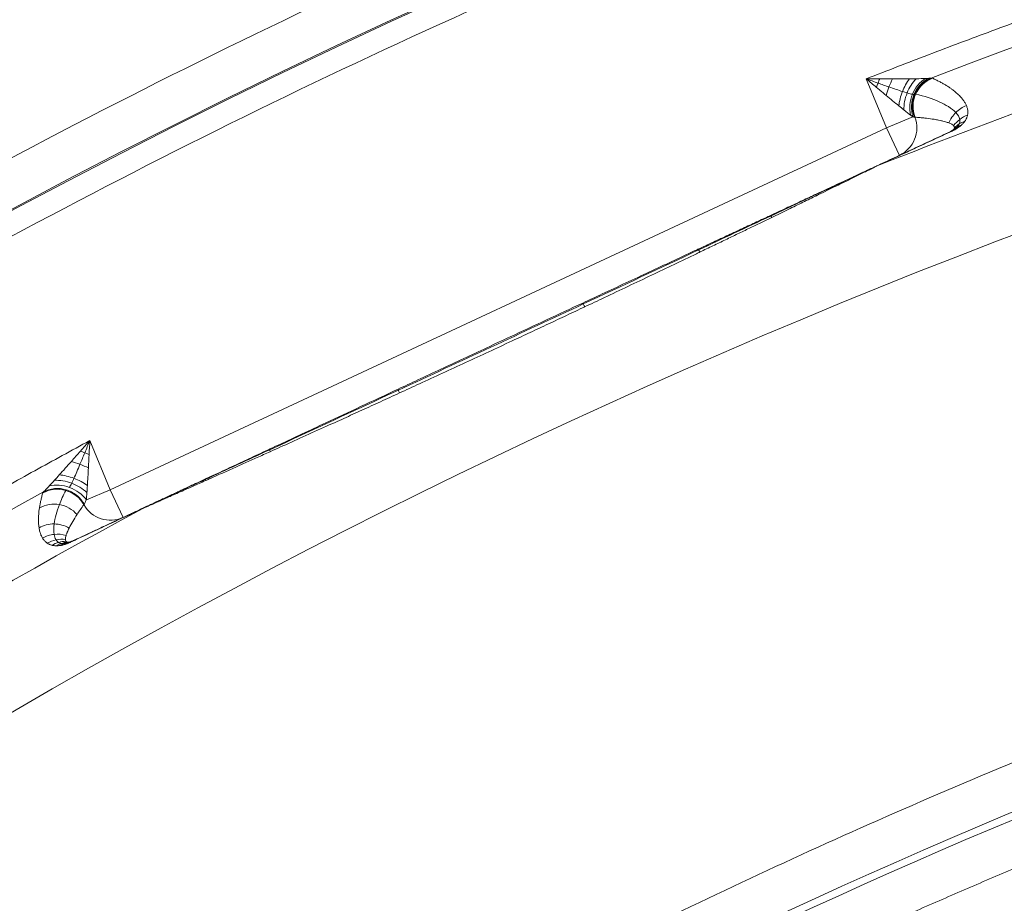
# Model space of a CAD drawing. Units: millimetres. Extents: x 254 to 3219, y 608 to 3203.
# Drawn here: x 675 to 739, y 3002 to 3060 of the extents above; entities that cross this region are included whole.
import ezdxf

# ---------------------------------------------------------------- set-up
doc = ezdxf.new("R2010")
doc.units = ezdxf.units.MM
doc.layers.add('FORMAT', color=7, linetype='Continuous')
doc.styles.add('SLDTEXTSTYLE0', font='TXT', dxfattribs={"width": 0.605})
doc.dimstyles.new('SLDDIMSTYLE0', dxfattribs={"dimtxt": 3.081982, "dimasz": 2, "dimexe": 0, "dimexo": 0.0625, "dimgap": 0.770496, "dimtad": 1, "dimdec": 0, "dimrnd": 1e-09, "dimzin": 12, "dimdsep": 46, "dimtxsty": 'SLDTEXTSTYLE0', "dimsah": 1, "dimcen": 0.09, "dimadec": 0, "dimazin": 3, "dimtfac": 1, "dimtofl": 0, "dimtmove": 0, "dimatfit": 3, "dimfxl": 0, "dimfrac": 2, "dimtolj": 1, "dimtzin": 12, "dimarcsym": 0})

# ---------------------------------------------------------------- blocks, each defined once
blk = doc.blocks.new('_D')
at = {"layer": 'FORMAT'}
for p, q in [((253.998, 2657.77), (253.998, 3200.092)), ((1539.931, 2657.77), (1539.931, 3200.092)), ((1539.931, 3199.102), (253.998, 3199.102))]:
    blk.add_line(p, q, dxfattribs=at)
for points in [[(253.998, 3199.102), (255.998, 3198.602), (255.998, 3199.602)], [(1539.931, 3199.102), (1537.931, 3199.602), (1537.931, 3198.602)]]:
    blk.add_solid(points, dxfattribs=at)
at = {"layer": 'FORMAT', "insert": (892.261, 3203.195), "char_height": 3.175, "attachment_point": 1, "style": 'SLDTEXTSTYLE0'}
blk.add_mtext('1280', dxfattribs=at)

msp = doc.modelspace()

# ---------------------------------------------------------------- linework, layer by layer
at = {"color": 7, "linetype": 'Continuous', "lineweight": 15}
for p, q in [((731.543, 3053.38), (730.21, 3056.598)), ((733.283, 3054.1), (731.543, 3053.38)), ((680.489, 3029.573), (731.543, 3053.38)), ((731.543, 3053.38), (732.388, 3051.567)), ((735.782, 3053.151), (735.734, 3053.127)), ((679.145, 3032.818), (680.489, 3029.573)), ((680.489, 3029.573), (678.913, 3028.92)), ((681.335, 3027.76), (680.489, 3029.573))]:
    msp.add_line(p, q, dxfattribs=at)
for centre, radius, start, end in [((896.965, 2631.779), 507, 90, 152.05303), ((896.965, 2631.779), 505, 27.94697, 152.05303), ((896.965, 2631.779), 472.198, 27.94697, 152.05303), ((896.965, 2631.779), 472.12, 27.94697, 152.05303), ((896.965, 2631.779), 454.88, 69.07232, 110.92768), ((896.965, 2631.779), 450.787, 104.57648, 111.61112), ((735.296, 3054.769), 2.008, 111.40105, 155.76286), ((735.295, 3054.767), 2.008, 155.69097, 200.05372), ((731.542, 3053.374), 1.995, 295.09833, 20.67256), ((736.055, 3052.398), 0.797, 109.892, 114.99758), ((736.059, 3052.387), 0.808, 104.83002, 109.88732), ((731.092, 3050.269), 0.629, 109.61359, 114.99677), ((731.095, 3050.258), 0.64, 104.2886, 109.60738), ((896.965, 2631.779), 408.076, 98.24871, 115.7333), ((896.965, 2631.779), 407.593, 98.77612, 115.19935), ((677.006, 3027.602), 2.008, 74.13662, 118.57525), ((677.009, 3027.602), 2.008, 29.7696, 74.20907), ((896.965, 2631.779), 454.88, 119.05027, 152.05303), ((896.965, 2631.779), 450.787, 118.38888, 131.60052), ((680.494, 3029.57), 1.996, 209.15019, 294.90123), ((683.01, 3027.836), 0.64, 120.39262, 125.7114), ((683.004, 3027.845), 0.629, 115.00323, 120.38641), ((678.334, 3025.475), 0.804, 120.11804, 125.1803), ((678.329, 3025.485), 0.792, 115.00244, 120.11333)]:
    msp.add_arc(centre, radius, start, end, dxfattribs=at)
for points, knots in [([(1336.447, 2864.935), (1336.085, 2865.614), (1335.362, 2866.974), (1334.265, 2869.006), (1333.159, 2871.034), (1332.043, 2873.056), (1330.919, 2875.073), (1329.785, 2877.084), (1328.642, 2879.09), (1327.489, 2881.091), (1326.328, 2883.087), (1325.157, 2885.077), (1323.976, 2887.062), (1322.786, 2889.041), (1321.587, 2891.016), (1319.35, 2894.662), (1316.027, 2899.949), (1311.544, 2906.83), (1306.947, 2913.635), (1300.626, 2922.67), (1292.409, 2933.81), (1282.039, 2946.927), (1271.19, 2959.737), (1259.835, 2972.26), (1248.022, 2984.428), (1231.619, 3000.208), (1210.026, 3018.939), (1182.531, 3039.645), (1153.599, 3058.443), (1123.434, 3075.191), (1092.257, 3089.776), (1060.3, 3102.116), (1027.806, 3112.164), (995.013, 3119.906), (962.159, 3125.359), (929.469, 3128.573), (896.965, 3129.63), (864.461, 3128.573), (831.771, 3125.359), (798.916, 3119.906), (766.124, 3112.164), (733.629, 3102.116), (701.673, 3089.776), (670.495, 3075.191), (640.33, 3058.443), (611.398, 3039.645), (583.904, 3018.939), (562.31, 3000.208), (545.907, 2984.428), (534.095, 2972.26), (522.739, 2959.737), (511.891, 2946.927), (501.52, 2933.81), (493.303, 2922.67), (486.982, 2913.636), (482.385, 2906.83), (477.902, 2899.95), (474.272, 2894.173), (471.439, 2889.538), (469.359, 2886.072), (467.307, 2882.591), (465.284, 2879.093), (463.29, 2875.578), (461.324, 2872.047), (459.385, 2868.501), (458.116, 2866.124), (457.482, 2864.935)], [0, 0, 0, 0, 0.002144, 0.004288, 0.006431, 0.008574, 0.010717, 0.01286, 0.015003, 0.017146, 0.019289, 0.021433, 0.023576, 0.025719, 0.027863, 0.030007, 0.03763, 0.045251, 0.052872, 0.060495, 0.07595, 0.091406, 0.107043, 0.122681, 0.138466, 0.154252, 0.186045, 0.21799, 0.250012, 0.282034, 0.313979, 0.345772, 0.377338, 0.408609, 0.439516, 0.469998, 0.5, 0.530002, 0.560484, 0.591392, 0.622662, 0.654228, 0.686021, 0.717966, 0.749988, 0.78201, 0.813955, 0.845748, 0.861533, 0.877319, 0.892956, 0.908594, 0.924049, 0.939505, 0.947128, 0.954749, 0.96237, 0.969993, 0.973745, 0.977496, 0.981246, 0.984996, 0.988747, 0.992497, 0.996248, 1, 1, 1, 1]), ([(477.194, 2854.477), (477.539, 2855.127), (478.23, 2856.425), (479.278, 2858.366), (480.334, 2860.303), (481.4, 2862.234), (482.474, 2864.161), (483.557, 2866.082), (484.649, 2867.998), (485.749, 2869.909), (486.859, 2871.815), (487.978, 2873.716), (489.105, 2875.612), (490.241, 2877.503), (491.387, 2879.389), (493.524, 2882.871), (496.697, 2887.922), (500.98, 2894.493), (505.37, 2900.994), (511.408, 2909.623), (519.256, 2920.263), (529.162, 2932.792), (539.523, 2945.028), (550.37, 2956.989), (561.652, 2968.611), (577.319, 2983.683), (597.945, 3001.574), (624.206, 3021.352), (651.841, 3039.307), (680.653, 3055.304), (710.432, 3069.234), (740.955, 3081.021), (771.992, 3090.618), (803.314, 3098.012), (834.695, 3103.221), (865.918, 3106.291), (896.965, 3107.3), (928.011, 3106.291), (959.234, 3103.221), (990.615, 3098.012), (1021.937, 3090.618), (1052.975, 3081.021), (1083.497, 3069.234), (1113.277, 3055.304), (1142.089, 3039.307), (1169.723, 3021.352), (1195.984, 3001.574), (1216.61, 2983.684), (1232.277, 2968.612), (1243.559, 2956.989), (1254.406, 2945.028), (1264.767, 2932.792), (1274.673, 2920.264), (1282.521, 2909.623), (1288.559, 2900.994), (1292.949, 2894.494), (1297.232, 2887.922), (1300.699, 2882.404), (1303.405, 2877.977), (1305.392, 2874.667), (1307.351, 2871.341), (1309.283, 2868), (1311.189, 2864.644), (1313.066, 2861.271), (1314.918, 2857.884), (1316.13, 2855.613), (1316.736, 2854.477)], [0, 0, 0, 0, 0.002144, 0.004288, 0.006431, 0.008574, 0.010717, 0.01286, 0.015003, 0.017146, 0.019289, 0.021433, 0.023576, 0.025719, 0.027863, 0.030007, 0.03763, 0.045251, 0.052872, 0.060495, 0.07595, 0.091406, 0.107043, 0.122681, 0.138466, 0.154252, 0.186045, 0.21799, 0.250012, 0.282034, 0.313979, 0.345772, 0.377338, 0.408609, 0.439516, 0.469998, 0.5, 0.530002, 0.560484, 0.591392, 0.622662, 0.654228, 0.686021, 0.717966, 0.749988, 0.78201, 0.813955, 0.845748, 0.861533, 0.877319, 0.892956, 0.908594, 0.924049, 0.939505, 0.947128, 0.954749, 0.96237, 0.969993, 0.973745, 0.977496, 0.981246, 0.984996, 0.988747, 0.992497, 0.996248, 1, 1, 1, 1]), ([(1312.707, 2852.34), (1312.364, 2852.983), (1311.68, 2854.269), (1310.642, 2856.192), (1309.596, 2858.11), (1308.541, 2860.022), (1307.477, 2861.93), (1306.405, 2863.833), (1305.323, 2865.731), (1304.233, 2867.624), (1303.134, 2869.511), (1302.026, 2871.394), (1300.909, 2873.272), (1299.784, 2875.144), (1298.65, 2877.012), (1296.533, 2880.461), (1293.39, 2885.463), (1289.149, 2891.972), (1284.801, 2898.41), (1278.821, 2906.956), (1271.048, 2917.494), (1261.237, 2929.903), (1250.975, 2942.021), (1240.233, 2953.867), (1229.059, 2965.378), (1213.542, 2980.306), (1193.114, 2998.025), (1167.105, 3017.612), (1139.736, 3035.395), (1111.2, 3051.239), (1081.707, 3065.035), (1051.477, 3076.709), (1020.738, 3086.214), (989.716, 3093.537), (958.637, 3098.696), (927.713, 3101.737), (896.965, 3102.736), (866.216, 3101.737), (835.292, 3098.696), (804.213, 3093.537), (773.192, 3086.214), (742.452, 3076.709), (712.222, 3065.035), (682.729, 3051.239), (654.193, 3035.395), (626.824, 3017.612), (600.815, 2998.025), (580.388, 2980.306), (564.871, 2965.379), (553.697, 2953.868), (542.954, 2942.021), (532.692, 2929.903), (522.882, 2917.495), (515.109, 2906.956), (509.129, 2898.41), (504.781, 2891.972), (500.539, 2885.463), (497.009, 2879.844), (494.141, 2875.147), (491.899, 2871.397), (489.692, 2867.626), (487.52, 2863.836), (485.384, 2860.025), (483.281, 2856.195), (481.909, 2853.625), (481.223, 2852.34)], [0, 0, 0, 0, 0.002144, 0.004288, 0.006431, 0.008574, 0.010717, 0.01286, 0.015003, 0.017146, 0.019289, 0.021433, 0.023576, 0.025719, 0.027863, 0.030007, 0.03763, 0.045251, 0.052872, 0.060495, 0.07595, 0.091406, 0.107043, 0.122681, 0.138466, 0.154252, 0.186045, 0.21799, 0.250012, 0.282034, 0.313979, 0.345772, 0.377338, 0.408609, 0.439516, 0.469998, 0.5, 0.530002, 0.560484, 0.591392, 0.622662, 0.654228, 0.686021, 0.717966, 0.749988, 0.78201, 0.813955, 0.845748, 0.861533, 0.877319, 0.892956, 0.908594, 0.924049, 0.939505, 0.947128, 0.954749, 0.96237, 0.969993, 0.974281, 0.978567, 0.982853, 0.987139, 0.991426, 0.995712, 1, 1, 1, 1]), ([(730.21, 3056.598), (730.897, 3056.866), (732.271, 3057.403), (734.336, 3058.196), (736.405, 3058.98), (738.478, 3059.753), (740.553, 3060.516), (742.633, 3061.269), (744.715, 3062.011), (746.802, 3062.744), (748.891, 3063.466), (750.984, 3064.179), (753.081, 3064.881), (755.181, 3065.573), (757.284, 3066.255), (759.391, 3066.926), (761.501, 3067.588), (763.615, 3068.239), (765.733, 3068.881), (767.853, 3069.512), (772.676, 3070.921), (780.226, 3073.014), (790.547, 3075.616), (800.926, 3077.977), (814.898, 3080.814), (832.528, 3083.753), (853.895, 3086.287), (875.39, 3087.814), (896.964, 3088.324), (918.539, 3087.814), (940.034, 3086.287), (961.401, 3083.753), (979.031, 3080.814), (993.002, 3077.977), (1003.382, 3075.616), (1013.703, 3073.014), (1021.893, 3070.744), (1027.986, 3068.949), (1032.006, 3067.724), (1036.014, 3066.462), (1040.01, 3065.163), (1043.993, 3063.828), (1047.964, 3062.457), (1051.922, 3061.048), (1055.868, 3059.603), (1059.802, 3058.123), (1062.413, 3057.106), (1063.719, 3056.598)], [0, 0, 0, 0, 0.006482, 0.012963, 0.019443, 0.025922, 0.0324, 0.038877, 0.045354, 0.05183, 0.058306, 0.064782, 0.071259, 0.077735, 0.084212, 0.090689, 0.097167, 0.103646, 0.110126, 0.116607, 0.123089, 0.154276, 0.185446, 0.216617, 0.247805, 0.310712, 0.373621, 0.43681, 0.5, 0.563189, 0.626379, 0.689286, 0.752196, 0.783382, 0.814552, 0.845723, 0.876911, 0.889226, 0.901537, 0.913845, 0.92615, 0.938455, 0.95076, 0.963066, 0.975374, 0.987685, 1, 1, 1, 1]), ([(581.335, 2943.078), (622.577, 2984.894), (671.718, 3018.098), (780.085, 3063.424), (838.233, 3075.095), (955.697, 3075.095), (1013.844, 3063.424), (1122.211, 3018.098), (1171.352, 2984.894), (1212.594, 2943.078)], [0, 0, 0, 0, 0.25, 0.25, 0.5, 0.5, 0.75, 0.75, 1, 1, 1, 1]), ([(730.88, 3056.039), (730.958, 3055.973), (731.172, 3055.795), (731.383, 3055.619), (731.516, 3055.509)], [0, 0, 0, 0, 0.368232, 1, 1, 1, 1]), ([(731.941, 3056.596), (731.844, 3056.596), (731.668, 3056.596), (731.429, 3056.596), (731.244, 3056.596), (731.14, 3056.596), (731.097, 3056.596)], [0, 0, 0, 0, 0.346464, 0.629806, 0.848004, 1, 1, 1, 1]), ([(733.502, 3056.604), (733.38, 3056.484), (733.263, 3056.341), (733.057, 3056.022), (732.968, 3055.847), (732.896, 3055.669)], [0, 0, 0, 0, 0.5, 0.5, 1, 1, 1, 1]), ([(734.101, 3056.62), (733.921, 3056.509), (733.749, 3056.36), (733.454, 3056.003), (733.333, 3055.796), (733.246, 3055.582)], [0, 0, 0, 0, 0.5, 0.5, 1, 1, 1, 1]), ([(734.486, 3056.652), (734.256, 3056.559), (734.035, 3056.417), (733.664, 3056.053), (733.516, 3055.833), (733.415, 3055.602)], [0, 0, 0, 0, 0.5, 0.5, 1, 1, 1, 1]), ([(734.486, 3056.652), (734.45, 3056.645), (734.399, 3056.639), (734.334, 3056.634), (734.331, 3056.634), (734.329, 3056.633)], [13.7020138, 13.7020138, 13.7020138, 13.7020138, 14.117299, 14.117299, 14.1339186, 14.1339186, 14.1339186, 14.1339186]), ([(734.563, 3056.639), (734.641, 3056.603), (734.795, 3056.532), (735.014, 3056.422), (735.224, 3056.31), (735.422, 3056.195), (735.609, 3056.077), (735.785, 3055.958), (735.994, 3055.803), (736.223, 3055.612), (736.434, 3055.398), (736.593, 3055.2), (736.712, 3055.021), (736.769, 3054.897), (736.797, 3054.837)], [0, 0, 0, 0, 0.073906, 0.147118, 0.219638, 0.291469, 0.36261, 0.433065, 0.502834, 0.627416, 0.747239, 0.83545, 0.919701, 1, 1, 1, 1]), ([(732.896, 3055.669), (732.825, 3055.49), (732.769, 3055.3), (732.696, 3054.92), (732.679, 3054.731), (732.682, 3054.553)], [0, 0, 0, 0, 0.5, 0.5, 1, 1, 1, 1]), ([(733.246, 3055.582), (733.159, 3055.369), (733.1, 3055.134), (733.057, 3054.663), (733.073, 3054.428), (733.121, 3054.213)], [0, 0, 0, 0, 0.5, 0.5, 1, 1, 1, 1]), ([(733.349, 3055.572), (733.349, 3055.572), (733.349, 3055.572), (733.156, 3055.107), (733.132, 3054.569), (733.283, 3054.1)], [0, 0, 0, 0, 0.000082, 0.000082, 1.678392, 1.678392, 1.678392, 1.678392]), ([(733.415, 3055.602), (733.315, 3055.371), (733.255, 3055.111), (733.239, 3054.585), (733.284, 3054.322), (733.37, 3054.085)], [0, 0, 0, 0, 0.5, 0.5, 1, 1, 1, 1]), ([(733.465, 3055.593), (734.037, 3055.456), (734.553, 3055.289), (735.226, 3054.992), (735.433, 3054.885), (735.804, 3054.653), (735.968, 3054.528), (736.099, 3054.389)], [0, 0, 0, 0, 0.5, 0.5, 0.75, 0.75, 1, 1, 1, 1]), ([(736.797, 3054.837), (736.81, 3054.805), (736.835, 3054.741), (736.862, 3054.645), (736.885, 3054.527), (736.896, 3054.386), (736.879, 3054.269), (736.871, 3054.212)], [0, 0, 0, 0, 0.170338, 0.333394, 0.489177, 0.752023, 1, 1, 1, 1]), ([(733.283, 3054.1), (733.284, 3054.1), (733.286, 3054.1), (733.322, 3054.091), (733.351, 3054.086), (733.37, 3054.085)], [13.7020138, 13.7020138, 13.7020138, 13.7020138, 13.7186332, 13.7186332, 14.1339184, 14.1339184, 14.1339184, 14.1339184]), ([(733.409, 3054.079), (733.522, 3054.07), (733.749, 3054.053), (733.963, 3054.03), (734.069, 3054.018)], [0, 0, 0, 0, 0.49995, 1, 1, 1, 1]), ([(736.871, 3054.212), (736.864, 3054.18), (736.851, 3054.12), (736.816, 3054.023), (736.768, 3053.921), (736.718, 3053.845), (736.693, 3053.808)], [0, 0, 0, 0, 0.255832, 0.490028, 0.75281, 1, 1, 1, 1]), ([(734.069, 3054.018), (734.101, 3054.014), (734.311, 3053.99), (734.615, 3053.949), (734.94, 3053.891), (735.123, 3053.851), (735.277, 3053.814), (735.446, 3053.769), (735.572, 3053.724), (735.643, 3053.699)], [0, 0, 0, 0, 0.050901, 0.339449, 0.517092, 0.645121, 0.696397, 0.828892, 1, 1, 1, 1]), ([(735.643, 3053.699), (735.676, 3053.685), (735.744, 3053.657), (735.818, 3053.617), (735.893, 3053.572), (735.928, 3053.538), (735.954, 3053.514)], [0, 0, 0, 0, 0.265648, 0.531152, 0.665826, 1, 1, 1, 1]), ([(735.954, 3053.514), (735.963, 3053.504), (735.98, 3053.485), (735.997, 3053.452), (736.008, 3053.417), (736.007, 3053.391), (736.006, 3053.378)], [0, 0, 0, 0, 0.252865, 0.505268, 0.752687, 1, 1, 1, 1]), ([(736.463, 3053.554), (736.432, 3053.528), (736.376, 3053.479), (736.294, 3053.422), (736.256, 3053.395)], [0, 0, 0, 0, 0.532102, 1, 1, 1, 1]), ([(736.693, 3053.808), (736.662, 3053.766), (736.605, 3053.689), (736.507, 3053.596), (736.463, 3053.554)], [0, 0, 0, 0, 0.541622, 1, 1, 1, 1]), ([(730.826, 3050.839), (731.03, 3050.934), (731.44, 3051.125), (732.051, 3051.41), (732.663, 3051.695), (733.274, 3051.98), (733.886, 3052.266), (734.497, 3052.551), (735.109, 3052.836), (735.515, 3053.025), (735.718, 3053.12)], [0, 0, 0, 0, 0.12143, 0.243849, 0.367272, 0.491716, 0.617196, 0.743727, 0.871324, 1, 1, 1, 1]), ([(735.852, 3053.168), (735.648, 3053.073), (735.241, 3052.883), (734.626, 3052.597), (734.012, 3052.311), (733.397, 3052.025), (732.783, 3051.738), (732.168, 3051.452), (731.554, 3051.166), (731.143, 3050.974), (730.937, 3050.878)], [0, 0, 0, 0, 0.1286285, 0.2561902, 0.3826998, 0.5081721, 0.6326225, 0.7560664, 0.8785201, 1, 1, 1, 1]), ([(735.89, 3053.219), (735.88, 3053.212), (735.861, 3053.197), (735.827, 3053.176), (735.794, 3053.158), (735.77, 3053.145), (735.743, 3053.131), (735.724, 3053.122), (735.718, 3053.12)], [0, 0, 0, 0, 0.312985, 0.612676, 0.704957, 0.8334, 0.956623, 1, 1, 1, 1]), ([(736.256, 3053.395), (736.23, 3053.377), (736.184, 3053.346), (736.108, 3053.3), (736.029, 3053.256), (735.948, 3053.214), (735.883, 3053.183), (735.852, 3053.168)], [0, 0, 0, 0, 0.2811176, 0.5074817, 0.6844954, 0.8477335, 1, 1, 1, 1]), ([(726.802, 3048.962), (726.998, 3049.054), (727.379, 3049.232), (727.969, 3049.506), (728.549, 3049.777), (729.072, 3050.021), (729.5, 3050.22), (729.842, 3050.38), (730.146, 3050.521), (730.409, 3050.644), (730.635, 3050.749), (730.765, 3050.81), (730.826, 3050.839)], [0, 0, 0, 0, 0.142535, 0.276279, 0.428521, 0.566041, 0.660317, 0.745603, 0.822014, 0.88971, 0.948924, 1, 1, 1, 1]), ([(726.855, 3048.96), (727.546, 3049.286), (728.238, 3049.612), (729.257, 3050.094), (729.594, 3050.253), (730.092, 3050.488), (730.256, 3050.566), (730.578, 3050.718), (730.736, 3050.793), (730.881, 3050.861)], [0, 0, 0, 0, 0.5, 0.5, 0.75, 0.75, 0.875, 0.875, 1, 1, 1, 1]), ([(730.937, 3050.878), (730.908, 3050.864), (730.846, 3050.833), (730.744, 3050.783), (730.632, 3050.728), (730.508, 3050.667), (730.374, 3050.601), (730.228, 3050.53), (730.072, 3050.453), (729.904, 3050.37), (729.726, 3050.283), (729.38, 3050.113), (728.827, 3049.842), (728.15, 3049.51), (727.505, 3049.195), (727.124, 3049.009), (726.928, 3048.913)], [0, 0, 0, 0, 0.027624, 0.057174, 0.088738, 0.12239, 0.158191, 0.19619, 0.236428, 0.278943, 0.323762, 0.370911, 0.53757, 0.729019, 0.860403, 1, 1, 1, 1]), ([(723.863, 3047.592), (724.045, 3047.677), (724.405, 3047.844), (725.087, 3048.163), (725.885, 3048.535), (726.504, 3048.823), (726.802, 3048.962)], [0, 0, 0, 0, 0.185931, 0.3663065, 0.6955409, 1, 1, 1, 1]), ([(726.928, 3048.913), (726.783, 3048.842), (726.487, 3048.698), (726.032, 3048.476), (725.559, 3048.246), (725.06, 3048.004), (724.538, 3047.75), (724.179, 3047.576), (723.997, 3047.488)], [0, 0, 0, 0, 0.1496131, 0.3051891, 0.46675, 0.6343156, 0.8147195, 1, 1, 1, 1]), ([(719.136, 3045.388), (719.477, 3045.547), (720.147, 3045.859), (721.131, 3046.318), (722.076, 3046.759), (722.983, 3047.181), (723.574, 3047.457), (723.863, 3047.592)], [0, 0, 0, 0, 0.216254, 0.424368, 0.624353, 0.816225, 1, 1, 1, 1]), ([(723.997, 3047.488), (723.756, 3047.371), (723.266, 3047.134), (722.517, 3046.772), (721.743, 3046.398), (720.944, 3046.013), (720.119, 3045.617), (719.561, 3045.349), (719.278, 3045.213)], [0, 0, 0, 0, 0.153894, 0.3128754, 0.4769614, 0.6461681, 0.8205098, 1, 1, 1, 1]), ([(711.559, 3041.854), (711.988, 3042.054), (713.456, 3042.739), (715.904, 3043.881), (718.001, 3044.858), (719.058, 3045.351), (719.136, 3045.388)], [0, 0, 0, 0, 0.169815, 0.580927, 0.968971, 1, 1, 1, 1]), ([(719.278, 3045.213), (719.2, 3045.175), (718.138, 3044.666), (716.043, 3043.665), (713.807, 3042.604), (712.341, 3041.912), (711.911, 3041.709), (711.696, 3041.607)], [0, 0, 0, 0, 0.031062, 0.421422, 0.830291, 0.915124, 1, 1, 1, 1]), ([(611.917, 2927.958), (612.401, 2928.423), (613.37, 2929.353), (614.832, 2930.738), (616.3, 2932.117), (617.774, 2933.488), (619.255, 2934.852), (620.743, 2936.208), (622.237, 2937.557), (623.737, 2938.899), (625.244, 2940.233), (626.758, 2941.56), (628.278, 2942.879), (629.805, 2944.191), (631.338, 2945.496), (632.877, 2946.793), (634.424, 2948.083), (635.976, 2949.365), (637.536, 2950.64), (641.002, 2953.446), (646.429, 2957.717), (653.907, 2963.331), (661.511, 2968.773), (671.957, 2975.896), (685.433, 2984.416), (702.29, 2993.998), (719.719, 3002.843), (737.811, 3010.957), (756.395, 3018.237), (775.529, 3024.671), (795.054, 3030.185), (814.992, 3034.761), (835.202, 3038.352), (855.668, 3040.938), (876.273, 3042.497), (896.964, 3043.017), (917.657, 3042.497), (938.261, 3040.938), (958.728, 3038.352), (978.937, 3034.761), (998.875, 3030.185), (1018.399, 3024.671), (1037.534, 3018.237), (1056.118, 3010.958), (1074.21, 3002.843), (1091.639, 2993.998), (1108.496, 2984.416), (1121.972, 2975.897), (1132.418, 2968.773), (1140.022, 2963.331), (1147.5, 2957.717), (1153.454, 2953.031), (1157.956, 2949.369), (1161.055, 2946.797), (1164.128, 2944.195), (1167.174, 2941.564), (1170.195, 2938.903), (1173.19, 2936.212), (1176.158, 2933.491), (1179.102, 2930.743), (1181.042, 2928.887), (1182.012, 2927.958)], [0, 0, 0, 0, 0.003198, 0.006395, 0.009592, 0.012789, 0.015985, 0.019181, 0.022376, 0.025571, 0.028767, 0.031962, 0.035157, 0.038353, 0.041549, 0.044745, 0.047941, 0.051138, 0.054336, 0.057534, 0.072382, 0.087222, 0.102063, 0.116911, 0.147437, 0.177963, 0.209224, 0.240486, 0.272363, 0.30424, 0.336593, 0.368948, 0.401628, 0.434308, 0.467154, 0.5, 0.532846, 0.565692, 0.598372, 0.631052, 0.663406, 0.69576, 0.727637, 0.759514, 0.790775, 0.822037, 0.852563, 0.883089, 0.897937, 0.912777, 0.927618, 0.942466, 0.948862, 0.955255, 0.961647, 0.968038, 0.974428, 0.980819, 0.987211, 0.993604, 1, 1, 1, 1]), ([(699.422, 3036.195), (699.637, 3036.295), (700.071, 3036.497), (701.511, 3037.169), (703.751, 3038.213), (706.568, 3039.527), (709.174, 3040.742), (710.765, 3041.484), (711.559, 3041.854)], [0, 0, 0, 0, 0.0531926, 0.1072976, 0.3560186, 0.6068297, 0.8037139, 1, 1, 1, 1]), ([(711.696, 3041.607), (711.299, 3041.42), (710.503, 3041.045), (709.307, 3040.483), (708.11, 3039.922), (706.294, 3039.074), (703.863, 3037.944), (701.61, 3036.906), (700.16, 3036.24), (699.723, 3036.039), (699.506, 3035.94)], [0, 0, 0, 0, 0.098121, 0.196347, 0.294686, 0.393144, 0.643652, 0.892664, 0.946706, 1, 1, 1, 1]), ([(690.985, 3032.261), (691.201, 3032.361), (691.911, 3032.692), (693.135, 3033.263), (694.907, 3034.09), (697.009, 3035.07), (698.598, 3035.811), (699.422, 3036.195)], [0, 0, 0, 0, 0.076913, 0.25288, 0.435714, 0.707394, 1, 1, 1, 1]), ([(699.506, 3035.94), (699.088, 3035.748), (698.265, 3035.371), (697.046, 3034.814), (695.863, 3034.276), (694.568, 3033.688), (693.166, 3033.054), (691.93, 3032.497), (691.211, 3032.174), (690.993, 3032.075)], [0, 0, 0, 0, 0.147137, 0.290149, 0.429051, 0.563855, 0.746389, 0.922936, 1, 1, 1, 1]), ([(493.812, 2845.661), (494.157, 2846.31), (494.848, 2847.609), (495.897, 2849.55), (496.954, 2851.486), (498.021, 2853.417), (499.096, 2855.342), (500.181, 2857.262), (501.275, 2859.177), (502.379, 2861.086), (503.492, 2862.99), (504.613, 2864.889), (505.745, 2866.782), (506.885, 2868.67), (508.035, 2870.553), (509.193, 2872.43), (511.444, 2876.036), (514.837, 2881.338), (519.46, 2888.277), (524.209, 2895.131), (530.724, 2904.176), (539.192, 2915.276), (549.856, 2928.237), (561, 2940.81), (572.609, 2952.973), (584.659, 2964.702), (597.122, 2975.968), (609.978, 2986.759), (620.994, 2995.334), (629.975, 3001.938), (636.782, 3006.754), (643.676, 3011.445), (649.482, 3015.242), (654.158, 3018.209), (657.67, 3020.394), (661.201, 3022.546), (664.751, 3024.666), (668.32, 3026.754), (671.909, 3028.809), (675.515, 3030.835), (677.935, 3032.157), (679.145, 3032.818)], [0, 0, 0, 0, 0.008258, 0.016515, 0.024771, 0.033026, 0.04128, 0.049534, 0.057788, 0.066042, 0.074295, 0.082549, 0.090804, 0.099059, 0.107315, 0.115572, 0.123831, 0.155043, 0.186244, 0.217447, 0.24866, 0.311409, 0.37416, 0.437079, 0.5, 0.562919, 0.625841, 0.688589, 0.75134, 0.782552, 0.813754, 0.844956, 0.87617, 0.891653, 0.907132, 0.922609, 0.938084, 0.95356, 0.969037, 0.984517, 1, 1, 1, 1]), ([(690.993, 3032.075), (690.712, 3031.949), (690.164, 3031.703), (689.365, 3031.345), (688.59, 3030.998), (687.832, 3030.659), (687.217, 3030.386), (686.862, 3030.227), (686.753, 3030.179)], [0, 0, 0, 0, 0.1984012, 0.3861108, 0.5631583, 0.7465194, 0.9226847, 1, 1, 1, 1]), ([(686.796, 3030.307), (686.992, 3030.398), (687.389, 3030.584), (687.997, 3030.867), (688.784, 3031.234), (689.783, 3031.7), (690.572, 3032.068), (690.985, 3032.261)], [0, 0, 0, 0, 0.140527, 0.285854, 0.436001, 0.704837, 1, 1, 1, 1]), ([(835.233, 3031.647), (834.551, 3031.54), (833.188, 3031.328), (831.146, 3030.996), (829.106, 3030.654), (827.068, 3030.302), (825.032, 3029.94), (822.998, 3029.567), (820.966, 3029.184), (818.936, 3028.79), (816.908, 3028.386), (814.882, 3027.972), (812.858, 3027.547), (810.835, 3027.112), (808.815, 3026.666), (802.751, 3025.296), (792.686, 3022.805), (778.727, 3018.813), (764.921, 3014.323), (754.696, 3010.587), (747.942, 3007.946), (744.583, 3006.598), (741.236, 3005.22), (737.903, 3003.812), (734.581, 3002.375), (731.273, 3000.907), (727.976, 2999.411), (725.79, 2998.389), (724.697, 2997.878)], [0, 0, 0, 0, 0.01784, 0.035678, 0.053513, 0.071347, 0.089179, 0.107011, 0.124841, 0.142672, 0.160504, 0.178336, 0.19617, 0.214006, 0.231844, 0.249685, 0.37484, 0.5, 0.625155, 0.750315, 0.781534, 0.812746, 0.843952, 0.875156, 0.906361, 0.937568, 0.96878, 1, 1, 1, 1]), ([(677.949, 3030.008), (677.762, 3030.078), (677.566, 3030.132), (677.178, 3030.197), (676.988, 3030.207), (676.813, 3030.198)], [0, 0, 0, 0, 0.5, 0.5, 1, 1, 1, 1]), ([(678.098, 3030.33), (677.938, 3030.39), (677.773, 3030.441), (677.447, 3030.517), (677.286, 3030.542), (677.135, 3030.554)], [0, 0, 0, 0, 0.5, 0.5, 1, 1, 1, 1]), ([(678.981, 3029.853), (678.855, 3029.946), (678.715, 3030.036), (678.415, 3030.197), (678.257, 3030.269), (678.098, 3030.33)], [0, 0, 0, 0, 0.5, 0.5, 1, 1, 1, 1]), ([(686.753, 3030.179), (686.612, 3030.116), (686.339, 3029.995), (685.942, 3029.818), (685.528, 3029.634), (685.098, 3029.444), (684.795, 3029.309), (684.649, 3029.244)], [0, 0, 0, 0, 0.1987, 0.386159, 0.562417, 0.788939, 1, 1, 1, 1]), ([(684.721, 3029.34), (684.816, 3029.384), (685.011, 3029.475), (685.311, 3029.615), (685.676, 3029.785), (686.113, 3029.989), (686.505, 3030.171), (686.737, 3030.28), (686.796, 3030.307)], [0, 0, 0, 0, 0.1381971, 0.2835672, 0.4361371, 0.6658976, 0.9147783, 1, 1, 1, 1]), ([(676.472, 3029.827), (676.469, 3029.824), (676.466, 3029.821), (676.356, 3029.703), (676.266, 3029.607), (676.151, 3029.491), (676.114, 3029.457), (676.085, 3029.433)], [4.658896, 4.658896, 4.658896, 4.658896, 4.675467, 4.675467, 5.338437, 5.338437, 5.752793, 5.752793, 5.752793, 5.752793]), ([(677.581, 3029.577), (677.339, 3029.649), (677.074, 3029.677), (676.556, 3029.627), (676.304, 3029.55), (676.085, 3029.433)], [0, 0, 0, 0, 0.5, 0.5, 1, 1, 1, 1]), ([(678.771, 3028.632), (678.646, 3028.851), (678.473, 3029.056), (678.061, 3029.383), (677.823, 3029.505), (677.581, 3029.577)], [0, 0, 0, 0, 0.5, 0.5, 1, 1, 1, 1]), ([(678.913, 3028.92), (678.649, 3029.27), (678.249, 3029.561), (677.806, 3029.726), (677.806, 3029.726), (677.806, 3029.726)], [0, 0, 0, 0, 1.67718, 1.67718, 1.677187, 1.677187, 1.677187, 1.677187]), ([(678.95, 3029.393), (678.819, 3029.518), (678.663, 3029.638), (678.321, 3029.848), (678.136, 3029.938), (677.949, 3030.008)], [0, 0, 0, 0, 0.5, 0.5, 1, 1, 1, 1]), ([(675.828, 3028.383), (675.84, 3028.461), (675.866, 3028.618), (675.917, 3028.861), (675.975, 3029.11), (676.023, 3029.28), (676.046, 3029.365)], [0, 0, 0, 0, 0.247768, 0.49702, 0.747762, 1, 1, 1, 1]), ([(678.771, 3028.632), (678.783, 3028.648), (678.798, 3028.672), (678.84, 3028.757), (678.872, 3028.828), (678.911, 3028.916), (678.912, 3028.918), (678.913, 3028.92)], [4.658896, 4.658896, 4.658896, 4.658896, 5.073252, 5.073252, 5.736222, 5.736222, 5.752793, 5.752793, 5.752793, 5.752793]), ([(683.703, 3028.865), (683.639, 3028.835), (683.466, 3028.754), (683.215, 3028.637), (682.955, 3028.516), (682.811, 3028.449), (682.738, 3028.415)], [0, 0, 0, 0, 0.190707, 0.517225, 0.759023, 1, 1, 1, 1]), ([(684.649, 3029.244), (684.548, 3029.2), (684.351, 3029.113), (684.08, 3028.993), (683.836, 3028.885), (683.688, 3028.819), (683.616, 3028.787)], [0, 0, 0, 0, 0.289187, 0.561952, 0.785522, 1, 1, 1, 1]), ([(684.721, 3029.34), (684.483, 3029.228), (684.14, 3029.069), (683.805, 3028.912), (683.703, 3028.865)], [0, 0, 0, 0, 0.697409, 1, 1, 1, 1]), ([(675.8, 3027.077), (675.792, 3027.131), (675.777, 3027.24), (675.765, 3027.411), (675.761, 3027.589), (675.765, 3027.776), (675.777, 3027.971), (675.797, 3028.173), (675.817, 3028.313), (675.828, 3028.383)], [0, 0, 0, 0, 0.1349, 0.272446, 0.412642, 0.555492, 0.700999, 0.849167, 1, 1, 1, 1]), ([(675.828, 3028.383), (676.022, 3028.49), (676.24, 3028.567), (676.691, 3028.641), (676.923, 3028.639), (677.142, 3028.601)], [0, 0, 0, 0, 0.5, 0.5, 1, 1, 1, 1]), ([(677.142, 3028.601), (677.36, 3028.562), (677.579, 3028.486), (677.978, 3028.262), (678.157, 3028.116), (678.303, 3027.949)], [0, 0, 0, 0, 0.5, 0.5, 1, 1, 1, 1]), ([(682.636, 3028.355), (682.437, 3028.262), (682.038, 3028.076), (681.443, 3027.798), (680.847, 3027.52), (680.252, 3027.242), (679.656, 3026.964), (679.06, 3026.686), (678.464, 3026.408), (678.07, 3026.224), (677.871, 3026.132)], [0, 0, 0, 0, 0.121587, 0.24412, 0.367612, 0.492081, 0.617539, 0.744003, 0.871485, 1, 1, 1, 1]), ([(677.994, 3026.203), (678.219, 3026.308), (678.668, 3026.517), (679.347, 3026.833), (680.024, 3027.149), (680.702, 3027.466), (681.38, 3027.782), (682.057, 3028.098), (682.512, 3028.309), (682.738, 3028.415)], [0, 0, 0, 0, 0.146842, 0.29232, 0.436457, 0.579271, 0.720785, 0.86102, 1, 1, 1, 1]), ([(683.616, 3028.787), (683.567, 3028.766), (683.471, 3028.723), (683.311, 3028.652), (683.144, 3028.578), (682.965, 3028.499), (682.795, 3028.425), (682.688, 3028.378), (682.636, 3028.355)], [0, 0, 0, 0, 0.139922, 0.275658, 0.46224, 0.632471, 0.820233, 1, 1, 1, 1]), ([(675.8, 3027.077), (675.949, 3027.16), (676.112, 3027.225), (676.449, 3027.311), (676.623, 3027.331), (676.793, 3027.33)], [0, 0, 0, 0, 0.5, 0.5, 1, 1, 1, 1]), ([(676.031, 3026.399), (676.013, 3026.43), (675.976, 3026.493), (675.929, 3026.595), (675.888, 3026.705), (675.853, 3026.822), (675.823, 3026.946), (675.808, 3027.033), (675.8, 3027.077)], [0, 0, 0, 0, 0.153192, 0.311765, 0.475727, 0.645083, 0.819839, 1, 1, 1, 1]), ([(676.793, 3027.33), (676.964, 3027.328), (677.138, 3027.305), (677.473, 3027.213), (677.634, 3027.145), (677.781, 3027.06)], [0, 0, 0, 0, 0.5, 0.5, 1, 1, 1, 1]), ([(677.58, 3026.573), (677.591, 3026.608), (677.609, 3026.666), (677.638, 3026.74), (677.67, 3026.821), (677.714, 3026.922), (677.759, 3027.014), (677.781, 3027.06)], [0, 0, 0, 0, 0.231531, 0.386804, 0.46573, 0.732802, 1, 1, 1, 1]), ([(676.341, 3026.067), (676.317, 3026.085), (676.268, 3026.12), (676.202, 3026.18), (676.14, 3026.246), (676.082, 3026.319), (676.048, 3026.372), (676.031, 3026.399)], [0, 0, 0, 0, 0.182941, 0.374398, 0.574385, 0.782915, 1, 1, 1, 1]), ([(676.655, 3025.929), (676.632, 3025.935), (676.585, 3025.948), (676.52, 3025.971), (676.457, 3025.999), (676.397, 3026.031), (676.36, 3026.055), (676.341, 3026.067)], [0, 0, 0, 0, 0.1825945, 0.3738718, 0.5738532, 0.7825571, 1, 1, 1, 1]), ([(676.945, 3025.894), (676.919, 3025.894), (676.866, 3025.896), (676.794, 3025.903), (676.722, 3025.913), (676.678, 3025.923), (676.655, 3025.929)], [0, 0, 0, 0, 0.227732, 0.470269, 0.727675, 1, 1, 1, 1]), ([(677.198, 3025.914), (677.176, 3025.911), (677.131, 3025.904), (677.067, 3025.898), (677.004, 3025.894), (676.965, 3025.894), (676.945, 3025.894)], [0, 0, 0, 0, 0.226289, 0.468317, 0.726191, 1, 1, 1, 1]), ([(677.871, 3026.132), (677.853, 3026.123), (677.814, 3026.105), (677.76, 3026.082), (677.706, 3026.059), (677.652, 3026.039), (677.6, 3026.019), (677.547, 3026.001), (677.496, 3025.984), (677.445, 3025.969), (677.394, 3025.955), (677.344, 3025.943), (677.295, 3025.932), (677.245, 3025.922), (677.214, 3025.917), (677.198, 3025.914)], [0, 0, 0, 0, 0.046647, 0.097338, 0.152515, 0.212522, 0.277626, 0.348036, 0.423917, 0.505402, 0.592597, 0.685588, 0.784447, 0.889235, 1, 1, 1, 1]), ([(677.931, 3026.17), (677.893, 3026.153), (677.86, 3026.139), (677.801, 3026.116), (677.774, 3026.107), (677.702, 3026.083), (677.662, 3026.072), (677.554, 3026.047), (677.499, 3026.04), (677.451, 3026.038)], [0, 0, 0, 0, 0.125, 0.125, 0.25, 0.25, 0.5, 0.5, 1, 1, 1, 1]), ([(677.994, 3026.203), (677.983, 3026.198), (677.962, 3026.188), (677.937, 3026.178), (677.914, 3026.168), (677.893, 3026.161), (677.875, 3026.154), (677.857, 3026.148), (677.833, 3026.141), (677.806, 3026.134), (677.779, 3026.128), (677.748, 3026.124), (677.731, 3026.123), (677.718, 3026.122)], [0, 0, 0, 0, 0.044337, 0.092185, 0.142267, 0.19399, 0.247061, 0.301169, 0.35613, 0.497747, 0.641274, 0.743091, 1, 1, 1, 1])]:
    msp.add_open_spline(points, degree=3, knots=knots, dxfattribs=at)
for points in [[(731.097, 3056.596), (730.802, 3056.597), (730.506, 3056.597), (730.21, 3056.598)], [(730.21, 3056.598), (730.434, 3056.411), (730.658, 3056.224), (730.88, 3056.038)], [(730.21, 3056.598), (730.47, 3056.504), (730.73, 3056.41), (730.985, 3056.319)], [(730.985, 3056.319), (730.949, 3056.226), (730.914, 3056.132), (730.88, 3056.039)], [(731.097, 3056.596), (731.059, 3056.505), (731.021, 3056.412), (730.985, 3056.319)], [(730.985, 3056.319), (731.233, 3056.23), (731.475, 3056.144), (731.705, 3056.063)], [(731.705, 3056.063), (731.634, 3055.88), (731.569, 3055.691), (731.516, 3055.508)], [(731.941, 3056.596), (731.857, 3056.428), (731.777, 3056.246), (731.705, 3056.063)], [(731.705, 3056.063), (732.029, 3055.95), (732.331, 3055.846), (732.587, 3055.764)], [(733.057, 3056.599), (732.708, 3056.596), (732.329, 3056.596), (731.941, 3056.596)], [(733.057, 3056.599), (732.874, 3056.366), (732.708, 3056.07), (732.587, 3055.764)], [(733.501, 3056.604), (733.36, 3056.602), (733.212, 3056.6), (733.057, 3056.599)], [(734.329, 3056.633), (733.899, 3056.425), (733.541, 3056.037), (733.349, 3055.572)], [(734.101, 3056.62), (733.932, 3056.612), (733.727, 3056.608), (733.502, 3056.604)], [(734.329, 3056.634), (734.264, 3056.628), (734.187, 3056.624), (734.101, 3056.62)], [(734.563, 3056.639), (734.546, 3056.646), (734.52, 3056.651), (734.486, 3056.652)], [(731.516, 3055.508), (731.808, 3055.266), (732.092, 3055.031), (732.352, 3054.82)], [(732.587, 3055.764), (732.465, 3055.458), (732.382, 3055.124), (732.352, 3054.82)], [(732.587, 3055.764), (732.7, 3055.728), (732.804, 3055.696), (732.896, 3055.669)], [(732.896, 3055.669), (733.045, 3055.626), (733.163, 3055.596), (733.246, 3055.582)], [(733.246, 3055.582), (733.288, 3055.575), (733.322, 3055.572), (733.348, 3055.572)], [(733.415, 3055.602), (733.437, 3055.601), (733.454, 3055.598), (733.465, 3055.593)], [(732.352, 3054.82), (732.468, 3054.726), (732.578, 3054.637), (732.682, 3054.553)], [(736.797, 3054.837), (736.539, 3054.739), (736.296, 3054.583), (736.099, 3054.389)], [(732.682, 3054.553), (732.849, 3054.42), (733, 3054.303), (733.121, 3054.214)], [(733.121, 3054.213), (733.183, 3054.168), (733.237, 3054.129), (733.282, 3054.1)], [(733.37, 3054.085), (733.387, 3054.085), (733.4, 3054.082), (733.409, 3054.079)], [(736.099, 3054.389), (735.903, 3054.196), (735.744, 3053.955), (735.643, 3053.699)], [(736.099, 3054.389), (736.229, 3054.253), (736.33, 3054.105), (736.361, 3053.93)], [(736.871, 3054.212), (736.689, 3054.144), (736.515, 3054.048), (736.361, 3053.93)], [(736.361, 3053.93), (736.206, 3053.813), (736.068, 3053.671), (735.954, 3053.514)], [(736.201, 3053.438), (736.117, 3053.392), (736.036, 3053.341), (735.96, 3053.283)], [(736.327, 3053.629), (736.212, 3053.557), (736.104, 3053.472), (736.006, 3053.378)], [(736.201, 3053.438), (736.168, 3053.401), (736.127, 3053.363), (736.068, 3053.317)], [(736.327, 3053.629), (736.303, 3053.571), (736.267, 3053.51), (736.201, 3053.438)], [(736.462, 3053.554), (736.372, 3053.522), (736.285, 3053.483), (736.201, 3053.438)], [(736.361, 3053.93), (736.377, 3053.84), (736.376, 3053.744), (736.327, 3053.629)], [(736.693, 3053.808), (736.566, 3053.761), (736.442, 3053.701), (736.327, 3053.629)], [(736.068, 3053.317), (736.008, 3053.272), (735.939, 3053.222), (735.784, 3053.147)], [(736.068, 3053.317), (736.007, 3053.288), (735.948, 3053.255), (735.89, 3053.219)], [(735.96, 3053.283), (735.944, 3053.264), (735.923, 3053.244), (735.89, 3053.219)], [(736.006, 3053.378), (736.002, 3053.351), (735.991, 3053.32), (735.96, 3053.283)], [(736.256, 3053.394), (736.191, 3053.372), (736.129, 3053.347), (736.068, 3053.317)], [(723.915, 3047.574), (724.897, 3048.037), (725.877, 3048.498), (726.855, 3048.96)], [(726.802, 3048.962), (726.816, 3048.969), (726.834, 3048.968), (726.855, 3048.96)], [(726.855, 3048.96), (726.876, 3048.952), (726.901, 3048.936), (726.928, 3048.913)], [(723.863, 3047.592), (723.875, 3047.597), (723.892, 3047.591), (723.915, 3047.574)], [(719.185, 3045.349), (720.764, 3046.091), (722.342, 3046.833), (723.915, 3047.574)], [(723.915, 3047.574), (723.937, 3047.557), (723.965, 3047.528), (723.997, 3047.488)], [(711.599, 3041.794), (714.13, 3042.977), (716.659, 3044.163), (719.185, 3045.349)], [(719.136, 3045.388), (719.145, 3045.392), (719.161, 3045.379), (719.185, 3045.349)], [(719.185, 3045.349), (719.209, 3045.32), (719.24, 3045.274), (719.278, 3045.213)], [(699.436, 3036.126), (703.498, 3038.012), (707.548, 3039.9), (711.599, 3041.794)], [(711.559, 3041.854), (711.562, 3041.856), (711.576, 3041.835), (711.599, 3041.794)], [(711.599, 3041.794), (711.622, 3041.752), (711.655, 3041.689), (711.696, 3041.607)], [(690.971, 3032.206), (693.784, 3033.506), (696.61, 3034.815), (699.436, 3036.126)], [(699.422, 3036.195), (699.417, 3036.192), (699.422, 3036.169), (699.436, 3036.126)], [(699.436, 3036.126), (699.45, 3036.084), (699.474, 3036.02), (699.506, 3035.94)], [(679.145, 3032.818), (678.937, 3032.584), (678.729, 3032.349), (678.522, 3032.115)], [(679.145, 3032.818), (679.033, 3032.547), (678.921, 3032.275), (678.81, 3032.007)], [(679.096, 3031.893), (679.112, 3032.2), (679.129, 3032.51), (679.145, 3032.818)], [(678.522, 3032.115), (678.322, 3031.888), (678.122, 3031.663), (677.927, 3031.443)], [(678.81, 3032.007), (678.714, 3032.044), (678.618, 3032.081), (678.522, 3032.115)], [(686.764, 3030.265), (688.16, 3030.909), (689.564, 3031.556), (690.971, 3032.206)], [(690.985, 3032.261), (690.974, 3032.256), (690.969, 3032.237), (690.971, 3032.206)], [(690.971, 3032.206), (690.972, 3032.175), (690.98, 3032.131), (690.993, 3032.076)], [(677.927, 3031.443), (677.653, 3031.134), (677.385, 3030.833), (677.135, 3030.554)], [(678.496, 3031.253), (678.307, 3031.325), (678.113, 3031.39), (677.927, 3031.443)], [(678.81, 3032.007), (678.703, 3031.748), (678.597, 3031.494), (678.496, 3031.253)], [(679.096, 3031.893), (679.002, 3031.932), (678.906, 3031.97), (678.81, 3032.007)], [(679.048, 3031.012), (679.064, 3031.3), (679.08, 3031.595), (679.096, 3031.893)], [(678.496, 3031.253), (678.353, 3030.913), (678.217, 3030.596), (678.098, 3030.33)], [(679.048, 3031.012), (678.873, 3031.098), (678.685, 3031.18), (678.496, 3031.253)], [(678.981, 3029.853), (679.004, 3030.215), (679.026, 3030.608), (679.048, 3031.012)], [(676.813, 3030.198), (676.691, 3030.063), (676.575, 3029.937), (676.472, 3029.827)], [(677.135, 3030.554), (677.023, 3030.429), (676.916, 3030.31), (676.813, 3030.198)], [(678.098, 3030.33), (678.044, 3030.211), (677.995, 3030.103), (677.949, 3030.008)], [(684.679, 3029.305), (685.368, 3029.622), (686.066, 3029.943), (686.764, 3030.265)], [(686.764, 3030.265), (686.757, 3030.243), (686.753, 3030.215), (686.753, 3030.179)], [(686.796, 3030.307), (686.782, 3030.301), (686.771, 3030.286), (686.764, 3030.265)], [(677.806, 3029.726), (677.362, 3029.89), (676.88, 3029.927), (676.472, 3029.827)], [(677.142, 3028.601), (677.257, 3028.902), (677.395, 3029.213), (677.555, 3029.533)], [(677.555, 3029.533), (677.559, 3029.545), (677.567, 3029.56), (677.581, 3029.577)], [(677.949, 3030.008), (677.895, 3029.894), (677.847, 3029.799), (677.806, 3029.726)], [(678.95, 3029.393), (678.961, 3029.538), (678.971, 3029.692), (678.981, 3029.853)], [(676.085, 3029.433), (676.064, 3029.406), (676.051, 3029.384), (676.046, 3029.365)], [(678.913, 3028.92), (678.925, 3029.06), (678.938, 3029.22), (678.95, 3029.393)], [(682.686, 3028.388), (682.979, 3028.522), (683.32, 3028.679), (683.656, 3028.834)], [(683.656, 3028.834), (683.641, 3028.821), (683.628, 3028.805), (683.616, 3028.788)], [(683.656, 3028.834), (683.992, 3028.988), (684.334, 3029.146), (684.679, 3029.305)], [(683.703, 3028.865), (683.686, 3028.857), (683.67, 3028.847), (683.656, 3028.834)], [(684.679, 3029.305), (684.667, 3029.289), (684.657, 3029.269), (684.649, 3029.245)], [(684.721, 3029.34), (684.705, 3029.332), (684.691, 3029.32), (684.679, 3029.305)], [(676.793, 3027.33), (676.847, 3027.723), (676.969, 3028.151), (677.142, 3028.601)], [(678.303, 3027.949), (678.44, 3028.159), (678.59, 3028.376), (678.752, 3028.598)], [(678.752, 3028.598), (678.754, 3028.607), (678.761, 3028.619), (678.771, 3028.632)], [(677.781, 3027.06), (677.92, 3027.336), (678.098, 3027.635), (678.303, 3027.949)], [(676.788, 3026.643), (676.752, 3026.852), (676.76, 3027.084), (676.793, 3027.33)], [(676.031, 3026.399), (676.263, 3026.529), (676.525, 3026.613), (676.788, 3026.643)], [(676.341, 3026.068), (676.521, 3026.169), (676.719, 3026.243), (676.92, 3026.285)], [(676.788, 3026.643), (677.052, 3026.672), (677.326, 3026.648), (677.58, 3026.573)], [(676.92, 3026.285), (676.85, 3026.39), (676.811, 3026.512), (676.788, 3026.643)], [(676.92, 3026.285), (677.122, 3026.326), (677.332, 3026.337), (677.537, 3026.314)], [(677.098, 3026.114), (677.019, 3026.16), (676.964, 3026.219), (676.92, 3026.285)], [(677.537, 3026.315), (677.535, 3026.391), (677.552, 3026.479), (677.58, 3026.573)], [(677.571, 3026.187), (677.547, 3026.223), (677.538, 3026.267), (677.537, 3026.315)], [(676.655, 3025.929), (676.794, 3026.008), (676.944, 3026.07), (677.098, 3026.114)], [(676.945, 3025.894), (677.052, 3025.955), (677.164, 3026.007), (677.281, 3026.047)], [(677.098, 3026.114), (677.251, 3026.157), (677.411, 3026.182), (677.571, 3026.187)], [(677.281, 3026.047), (677.204, 3026.061), (677.147, 3026.085), (677.098, 3026.114)], [(677.199, 3025.914), (677.279, 3025.962), (677.364, 3026.003), (677.451, 3026.038)], [(677.281, 3026.047), (677.397, 3026.087), (677.517, 3026.117), (677.638, 3026.134)], [(677.451, 3026.038), (677.382, 3026.034), (677.328, 3026.039), (677.281, 3026.047)], [(677.451, 3026.038), (677.538, 3026.073), (677.627, 3026.101), (677.718, 3026.122)], [(677.638, 3026.134), (677.606, 3026.146), (677.585, 3026.165), (677.571, 3026.187)], [(677.718, 3026.122), (677.684, 3026.122), (677.659, 3026.127), (677.638, 3026.134)]]:
    msp.add_open_spline(points, degree=3, dxfattribs=at)

# ---------------------------------------------------------------- dimensions: what is measured, and where the dimension line sits
at = {"layer": 'FORMAT'}
dim = msp.add_linear_dim(base=(253.998, 3199.102), p1=(1539.931, 2656.779), p2=(253.998, 2656.779), dimstyle='SLDDIMSTYLE0', dxfattribs=at)
dim.commit()
dim.dimension.update_dxf_attribs({"geometry": '_D', "text_midpoint": (896.965, 3199.102), "dimtype": 160})

doc.saveas('drawing.dxf')
